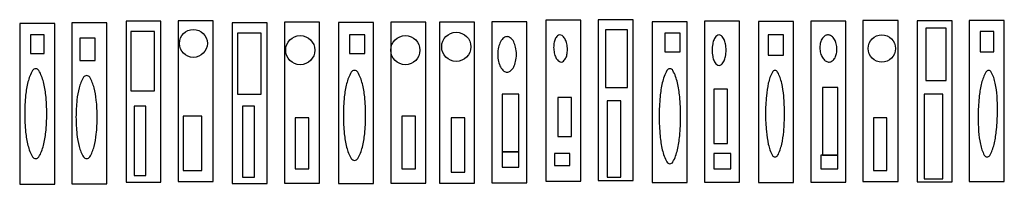
# Model space of a CAD drawing. Extents: x 580.2 to 606.4, y 415.3 to 419.6.
import ezdxf

# ---------------------------------------------------------------- set-up
doc = ezdxf.new("R2010")
doc.units = 0
doc.layers.add('FURN', color=7, linetype='CONTINUOUS')

msp = doc.modelspace()

# ---------------------------------------------------------------- linework, layer by layer
at = {"layer": 'FURN', "color": 0}
for points in [[(580.204, 419.527), (580.204, 415.255), (581.133, 415.255), (581.133, 419.527)], [(581.592, 419.538), (581.592, 415.266), (582.521, 415.266), (582.521, 419.538)], [(583.027, 419.585), (583.027, 415.313), (583.956, 415.313), (583.956, 419.585)], [(584.415, 419.596), (584.415, 415.325), (585.344, 415.325), (585.344, 419.596)], [(585.85, 419.543), (585.85, 415.272), (586.779, 415.272), (586.779, 419.543)], [(587.238, 419.554), (587.238, 415.283), (588.167, 415.283), (588.167, 419.554)], [(588.673, 419.549), (588.673, 415.277), (589.602, 415.277), (589.602, 419.549)], [(590.06, 419.56), (590.06, 415.289), (590.99, 415.289), (590.99, 419.56)], [(591.354, 419.554), (591.354, 415.283), (592.283, 415.283), (592.283, 419.554)], [(592.742, 419.565), (592.742, 415.294), (593.671, 415.294), (593.671, 419.565)], [(594.177, 419.612), (594.177, 415.341), (595.106, 415.341), (595.106, 419.612)], [(595.565, 419.624), (595.565, 415.352), (596.494, 415.352), (596.494, 419.624)], [(597, 419.571), (597, 415.299), (597.929, 415.299), (597.929, 419.571)], [(598.388, 419.582), (598.388, 415.311), (599.317, 415.311), (599.317, 419.582)], [(599.823, 419.576), (599.823, 415.305), (600.752, 415.305), (600.752, 419.576)], [(601.211, 419.588), (601.211, 415.316), (602.14, 415.316), (602.14, 419.588)], [(602.598, 419.599), (602.598, 415.327), (603.528, 415.327), (603.528, 419.599)], [(604.033, 419.593), (604.033, 415.322), (604.963, 415.322), (604.963, 419.593)], [(604.269, 419.4), (604.269, 418.006), (604.81, 418.006), (604.81, 419.4)], [(605.421, 419.604), (605.421, 415.333), (606.351, 415.333), (606.351, 419.604)], [(580.495, 419.22), (580.495, 418.725), (580.855, 418.725), (580.855, 419.22)], [(583.151, 419.31), (583.151, 417.736), (583.782, 417.736), (583.782, 419.31)], [(585.988, 419.265), (585.988, 417.646), (586.618, 417.646), (586.618, 419.265)], [(588.96, 419.22), (588.96, 418.725), (589.365, 418.725), (589.365, 419.22)], [(595.759, 419.355), (595.759, 417.826), (596.344, 417.826), (596.344, 419.355)], [(597.335, 419.265), (597.335, 418.77), (597.74, 418.77), (597.74, 419.265)], [(600.082, 419.22), (600.082, 418.68), (600.487, 418.68), (600.487, 419.22)], [(605.71, 419.31), (605.71, 418.77), (606.07, 418.77), (606.07, 419.31)], [(581.8, 419.13), (581.8, 418.545), (582.206, 418.545), (582.206, 419.13)], [(593.012, 417.646), (593.012, 416.116), (593.463, 416.116), (593.463, 417.646)], [(598.641, 417.781), (598.641, 416.341), (599.001, 416.341), (599.001, 417.781)], [(601.523, 417.826), (601.523, 416.026), (601.928, 416.026), (601.928, 417.826)], [(604.224, 417.646), (604.224, 415.396), (604.72, 415.396), (604.72, 417.646)], [(583.241, 417.331), (583.241, 415.486), (583.556, 415.486), (583.556, 417.331)], [(586.123, 417.331), (586.123, 415.441), (586.438, 415.441), (586.438, 417.331)], [(594.498, 417.556), (594.498, 416.521), (594.858, 416.521), (594.858, 417.556)], [(595.804, 417.466), (595.804, 415.441), (596.164, 415.441), (596.164, 417.466)], [(584.547, 417.061), (584.547, 415.621), (585.042, 415.621), (585.042, 417.061)], [(590.356, 417.061), (590.356, 415.666), (590.716, 415.666), (590.716, 417.061)], [(587.519, 417.016), (587.519, 415.666), (587.879, 415.666), (587.879, 417.016)], [(591.661, 417.016), (591.661, 415.576), (592.022, 415.576), (592.022, 417.016)], [(602.873, 417.016), (602.873, 415.621), (603.234, 415.621), (603.234, 417.016)], [(593.012, 416.116), (593.012, 415.711), (593.463, 415.711), (593.463, 416.116)], [(594.408, 416.071), (594.408, 415.756), (594.813, 415.756), (594.813, 416.071)], [(598.641, 416.071), (598.641, 415.666), (599.091, 415.666), (599.091, 416.071)], [(601.478, 416.026), (601.478, 415.666), (601.928, 415.666), (601.928, 416.026)]]:
    msp.add_lwpolyline(points, close=True, dxfattribs=at)
for points in [[(593.147, 419.175, 0.16885), (593.063, 419.146, 0.105184), (592.972, 419.037, 0.067315), (592.92, 418.894, 0.053465), (592.9, 418.703, 0.053465), (592.92, 418.512, 0.067315), (592.972, 418.369, 0.105184), (593.063, 418.26, 0.16885), (593.147, 418.231, 0.16885), (593.232, 418.26, 0.105184), (593.322, 418.369, 0.067315), (593.374, 418.512, 0.053465), (593.395, 418.703, 0.053465), (593.374, 418.894, 0.067315), (593.322, 419.037, 0.105184), (593.232, 419.146, 0.16885)], [(594.543, 419.22, 0.173968), (594.483, 419.195, 0.104336), (594.422, 419.107, 0.065243), (594.391, 418.996, 0.05139), (594.385, 418.849, 0.05139), (594.409, 418.705, 0.065243), (594.454, 418.598, 0.104336), (594.526, 418.519, 0.173968), (594.588, 418.5, 0.173968), (594.648, 418.526, 0.104336), (594.71, 418.614, 0.065243), (594.741, 418.725, 0.05139), (594.747, 418.872, 0.05139), (594.723, 419.016, 0.065243), (594.678, 419.123, 0.104336), (594.606, 419.202, 0.173968)], [(598.776, 419.22, 0.185867), (598.714, 419.197, 0.101877), (598.645, 419.102, 0.060591), (598.606, 418.98, 0.046919), (598.59, 418.815, 0.046919), (598.606, 418.651, 0.060591), (598.645, 418.529, 0.101877), (598.714, 418.434, 0.185867), (598.776, 418.41, 0.185867), (598.838, 418.434, 0.101877), (598.907, 418.529, 0.060591), (598.946, 418.651, 0.046919), (598.961, 418.815, 0.046919), (598.946, 418.98, 0.060591), (598.907, 419.102, 0.101877), (598.838, 419.197, 0.185867)], [(601.658, 419.22, 0.147017), (601.579, 419.191, 0.107144), (601.505, 419.105, 0.076625), (601.464, 418.991, 0.0636), (601.455, 418.846, 0.0636), (601.482, 418.704, 0.076625), (601.537, 418.596, 0.107144), (601.621, 418.52, 0.147017), (601.703, 418.5, 0.147017), (601.781, 418.53, 0.107144), (601.856, 418.616, 0.076625), (601.896, 418.73, 0.0636), (601.906, 418.875, 0.0636), (601.878, 419.017, 0.076625), (601.824, 419.125, 0.107144), (601.739, 419.201, 0.147017)], [(580.63, 418.32, 0.264994), (580.546, 418.273, 0.073659), (580.423, 417.971, 0.034834), (580.362, 417.619, 0.025318), (580.337, 417.128, 0.025318), (580.362, 416.637, 0.034834), (580.423, 416.285, 0.073659), (580.546, 415.984, 0.264994), (580.63, 415.936, 0.264994), (580.713, 415.984, 0.073659), (580.836, 416.285, 0.034834), (580.897, 416.637, 0.025318), (580.922, 417.128, 0.025318), (580.897, 417.619, 0.034834), (580.836, 417.971, 0.073659), (580.713, 418.273, 0.264994)], [(581.981, 418.141, 0.260045), (581.899, 418.095, 0.075836), (581.781, 417.818, 0.036227), (581.723, 417.492, 0.026392), (581.699, 417.038, 0.026392), (581.723, 416.585, 0.036227), (581.781, 416.259, 0.075836), (581.899, 415.981, 0.260045), (581.981, 415.936, 0.260045), (582.062, 415.981, 0.075836), (582.18, 416.259, 0.036227), (582.238, 416.585, 0.026392), (582.262, 417.038, 0.026392), (582.238, 417.492, 0.036227), (582.18, 417.818, 0.075836), (582.062, 418.095, 0.260045)], [(589.095, 418.276, 0.263616), (589.01, 418.227, 0.074269), (588.886, 417.926, 0.03522), (588.824, 417.574, 0.025615), (588.799, 417.083, 0.025615), (588.824, 416.592, 0.03522), (588.886, 416.24, 0.074269), (589.01, 415.939, 0.263616), (589.095, 415.891, 0.263616), (589.18, 415.939, 0.074269), (589.304, 416.24, 0.03522), (589.366, 416.592, 0.025615), (589.391, 417.083, 0.025615), (589.366, 417.574, 0.03522), (589.304, 417.926, 0.074269), (589.18, 418.227, 0.263616)], [(597.47, 418.32, 0.274479), (597.39, 418.273, 0.069387), (597.269, 417.951, 0.032228), (597.21, 417.58, 0.023328), (597.185, 417.061, 0.023328), (597.21, 416.542, 0.032228), (597.269, 416.17, 0.069387), (597.39, 415.848, 0.274479), (597.47, 415.801, 0.274479), (597.55, 415.848, 0.069387), (597.671, 416.17, 0.032228), (597.73, 416.542, 0.023328), (597.755, 417.061, 0.023328), (597.73, 417.58, 0.032228), (597.671, 417.951, 0.069387), (597.55, 418.273, 0.274479)], [(600.262, 418.276, 0.277838), (600.192, 418.233, 0.067846), (600.084, 417.939, 0.031324), (600.032, 417.601, 0.022644), (600.01, 417.128, 0.022644), (600.032, 416.655, 0.031324), (600.084, 416.317, 0.067846), (600.192, 416.023, 0.277838), (600.262, 415.981, 0.277838), (600.332, 416.023, 0.067846), (600.44, 416.317, 0.031324), (600.492, 416.655, 0.022644), (600.513, 417.128, 0.022644), (600.492, 417.601, 0.031324), (600.44, 417.939, 0.067846), (600.332, 418.233, 0.277838)], [(605.935, 418.276, 0.275662), (605.863, 418.234, 0.068846), (605.747, 417.943, 0.031909), (605.687, 417.606, 0.023086), (605.656, 417.133, 0.023086), (605.669, 416.66, 0.031909), (605.716, 416.32, 0.068846), (605.819, 416.025, 0.275662), (605.89, 415.981, 0.275662), (605.963, 416.022, 0.068846), (606.078, 416.313, 0.031909), (606.138, 416.651, 0.023086), (606.169, 417.123, 0.023086), (606.157, 417.596, 0.031909), (606.11, 417.936, 0.068846), (606.006, 418.231, 0.275662)]]:
    msp.add_lwpolyline(points, format="xyb", close=True, dxfattribs=at)
for centre, radius in [((584.817, 418.995), 0.371), ((587.654, 418.815), 0.387), ((590.446, 418.815), 0.387), ((591.797, 418.905), 0.387), ((603.099, 418.86), 0.363)]:
    msp.add_circle(centre, radius, dxfattribs=at)

doc.saveas('drawing.dxf')
